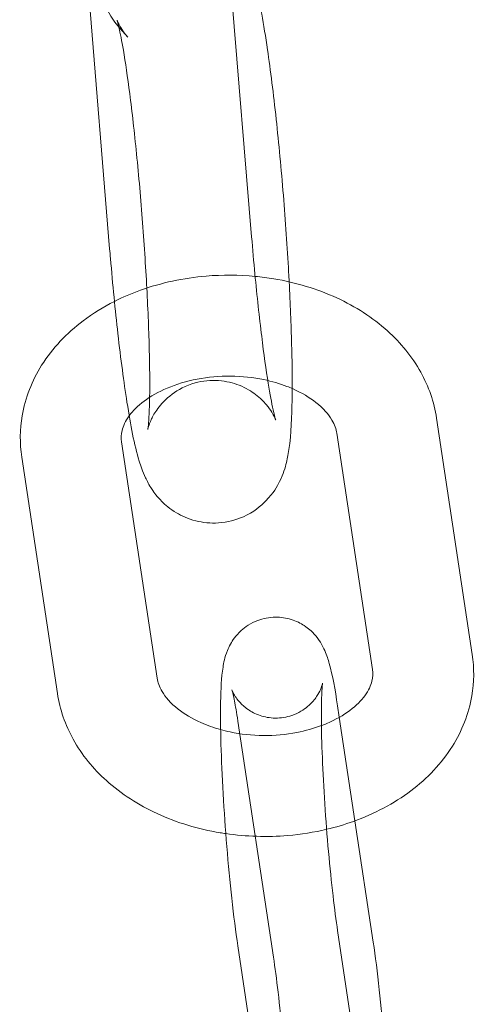
# Model space of a CAD drawing. Units: millimetres. Extents: x -135036 to 122137, y -67875 to 93257.
# Drawn here: x -102665 to -102636, y -12335 to -12273 of the extents above; entities that cross this region are included whole.
import ezdxf

# ---------------------------------------------------------------- set-up
doc = ezdxf.new("R2010")
doc.units = ezdxf.units.MM
doc.header["$LTSCALE"] = 1000
doc.layers.add('1 EQUIPMENT', color=7, linetype='Continuous', lineweight=18)

# ---------------------------------------------------------------- blocks, each defined once
blk = doc.blocks.new('OMNI SWING 0.5 BAY - STRAP SEAT')
at = {"color": 0, "linetype": 'Continuous', "lineweight": 0}
for p, q in [((-1526.193, -75.293), (-1528.946, -41.849)), ((-1535.063, -76.023), (-1536.371, -60.137)), ((-1534.45, -62.246), (-1533.918, -62.831)), ((-1512.412, -101.347), (-1514.638, -86.603)), ((-1518.641, -102.288), (-1520.868, -87.543)), ((-1534.327, -88.085), (-1532.1, -102.83)), ((-1540.556, -89.026), (-1538.329, -103.77)), ((-1520.824, -104.557), (-1520.717, -105.265)), ((-1527.054, -105.497), (-1524.827, -120.242)), ((-1520.717, -105.265), (-1519.742, -111.727)), ((-1519.742, -111.727), (-1518.598, -119.301)), ((-1518.598, -133.322), (-1520.824, -118.577)), ((-1524.827, -134.263), (-1527.054, -119.518))]:
    blk.add_line(p, q, dxfattribs=at)
blk.add_arc((-1531.16, -59.25), 4.45, 42.32747, 222.32747, dxfattribs=at)
for points, knots in [([(-1527.338, -56.838), (-1527.073, -57.128), (-1526.911, -57.369), (-1526.598, -57.876), (-1526.488, -58.111), (-1526.191, -58.799), (-1526.082, -59.169), (-1525.672, -60.677), (-1525.443, -61.971), (-1525.013, -64.896), (-1524.829, -66.367), (-1524.496, -69.457), (-1524.345, -71.062), (-1524.083, -74.299), (-1523.971, -75.928), (-1523.872, -77.697), (-1523.861, -77.895), (-1523.851, -78.092)], [0.09008, 0.09008, 0.09008, 0.09008, 0.138312, 0.138312, 0.208192, 0.208192, 0.365875, 0.365875, 0.808984, 0.808984, 1.157723, 1.157723, 1.488696, 1.488696, 1.816134, 1.816134, 1.857634, 1.857634, 1.857634, 1.857634]), ([(-1533.918, -62.831), (-1534.108, -62.622), (-1534.224, -62.456), (-1534.404, -62.18), (-1534.46, -62.074), (-1534.551, -61.893), (-1534.575, -61.833), (-1534.61, -61.746), (-1534.606, -61.751), (-1534.574, -61.856), (-1534.53, -62.014), (-1534.402, -62.57), (-1534.306, -63.056), (-1534.078, -64.395), (-1533.942, -65.316), (-1533.662, -67.487), (-1533.517, -68.759), (-1533.244, -71.488), (-1533.116, -72.948), (-1532.894, -75.883), (-1532.8, -77.357), (-1532.656, -80.151), (-1532.607, -81.47), (-1532.556, -83.786), (-1532.554, -84.792), (-1532.59, -86.31), (-1532.627, -86.872), (-1532.668, -87.237), (-1532.677, -87.295), (-1532.68, -87.316), (-1532.679, -87.304), (-1532.661, -87.23), (-1532.65, -87.185), (-1532.6, -87.02), (-1532.554, -86.876), (-1532.365, -86.479), (-1532.254, -86.267), (-1531.864, -85.738), (-1531.597, -85.423), (-1530.796, -84.83), (-1530.308, -84.561), (-1529.26, -84.273), (-1528.746, -84.221), (-1527.782, -84.288), (-1527.339, -84.401), (-1526.539, -84.716), (-1526.208, -84.923), (-1525.637, -85.354), (-1525.433, -85.57), (-1525.117, -85.943), (-1525.015, -86.096), (-1524.857, -86.352), (-1524.808, -86.449), (-1524.728, -86.615), (-1524.708, -86.666), (-1524.694, -86.703), (-1524.692, -86.709), (-1524.692, -86.709)], [0.09008, 0.09008, 0.09008, 0.09008, 0.13049, 0.13049, 0.174614, 0.174614, 0.230784, 0.230784, 0.314643, 0.314643, 0.452861, 0.452861, 0.669408, 0.669408, 0.946606, 0.946606, 1.249048, 1.249048, 1.559733, 1.559733, 1.872399, 1.872399, 2.183204, 2.183204, 2.485669, 2.485669, 2.758653, 2.758653, 2.845828, 2.845828, 2.904858, 2.904858, 2.945234, 2.945234, 3.005614, 3.005614, 3.048857, 3.048857, 3.088701, 3.088701, 3.121279, 3.121279, 3.146907, 3.146907, 3.172154, 3.172154, 3.201866, 3.201866, 3.238925, 3.238925, 3.279737, 3.279737, 3.325264, 3.325264, 3.38506, 3.38506, 3.414794, 3.414794, 3.414794, 3.414794]), ([(-1524.692, -86.709), (-1524.692, -86.709), (-1524.7, -86.685), (-1524.742, -86.543), (-1524.795, -86.339), (-1524.942, -85.661), (-1525.048, -85.097), (-1525.29, -83.597), (-1525.43, -82.6), (-1525.713, -80.302), (-1525.856, -78.982), (-1526.06, -76.846), (-1526.129, -76.073), (-1526.193, -75.293)], [3.414794, 3.414794, 3.414794, 3.414794, 3.476564, 3.476564, 3.628112, 3.628112, 3.858516, 3.858516, 4.142535, 4.142535, 4.447276, 4.447276, 4.613814, 4.613814, 4.613814, 4.613814]), ([(-1523.661, -84.751), (-1523.663, -85.099), (-1523.667, -85.433), (-1523.702, -86.979), (-1523.739, -87.902), (-1523.979, -89.206), (-1524.04, -89.501), (-1524.24, -90.084), (-1524.318, -90.291), (-1524.601, -90.862), (-1524.817, -91.263), (-1525.619, -92.087), (-1526.071, -92.46), (-1527.159, -92.949), (-1527.703, -93.096), (-1528.754, -93.167), (-1529.251, -93.114), (-1530.165, -92.881), (-1530.568, -92.696), (-1531.299, -92.261), (-1531.587, -92.011), (-1532.097, -91.499), (-1532.277, -91.253), (-1532.612, -90.749), (-1532.729, -90.519), (-1533.013, -89.909), (-1533.116, -89.598), (-1533.539, -88.217), (-1533.747, -87.086), (-1534.177, -84.358), (-1534.368, -82.91), (-1534.715, -79.853), (-1534.872, -78.266), (-1535.028, -76.436), (-1535.046, -76.23), (-1535.063, -76.023)], [2.383031, 2.383031, 2.383031, 2.383031, 2.481079, 2.481079, 2.858146, 2.858146, 2.962286, 2.962286, 3.00996, 3.00996, 3.069717, 3.069717, 3.108824, 3.108824, 3.136489, 3.136489, 3.161196, 3.161196, 3.18848, 3.18848, 3.223179, 3.223179, 3.268791, 3.268791, 3.332041, 3.332041, 3.457045, 3.457045, 3.881559, 3.881559, 4.239234, 4.239234, 4.571662, 4.571662, 4.613814, 4.613814, 4.613814, 4.613814]), ([(-1525.974, -77.751), (-1526.99, -77.654), (-1528.019, -77.648), (-1530.447, -77.853), (-1531.836, -78.148), (-1533.698, -78.815), (-1534.241, -79.047), (-1534.763, -79.31)], [1.4365936, 1.4365936, 1.4365936, 1.4365936, 1.6898083, 1.6898083, 2.0404308, 2.0404308, 2.1904012, 2.1904012, 2.1904012, 2.1904012]), ([(-1514.638, -86.603), (-1514.791, -85.594), (-1515.134, -84.62), (-1516.164, -82.765), (-1516.876, -81.9), (-1518.632, -80.32), (-1519.706, -79.635), (-1522.101, -78.531), (-1523.434, -78.132), (-1525.194, -77.839), (-1525.583, -77.788), (-1525.974, -77.751)], [0.106232, 0.106232, 0.106232, 0.106232, 0.373661, 0.373661, 0.665711, 0.665711, 0.992608, 0.992608, 1.339283, 1.339283, 1.436594, 1.436594, 1.436594, 1.436594]), ([(-1523.851, -78.092), (-1523.779, -79.454), (-1523.726, -80.761), (-1523.669, -82.971), (-1523.657, -83.904), (-1523.661, -84.751)], [1.857634, 1.857634, 1.857634, 1.857634, 2.1446967, 2.1446967, 2.3830313, 2.3830313, 2.3830313, 2.3830313]), ([(-1534.763, -79.31), (-1535.456, -79.659), (-1536.114, -80.064), (-1537.748, -81.296), (-1538.638, -82.228), (-1539.913, -84.257), (-1540.339, -85.327), (-1540.676, -87.296), (-1540.685, -88.172), (-1540.556, -89.026)], [2.190401, 2.190401, 2.190401, 2.190401, 2.389364, 2.389364, 2.723855, 2.723855, 3.021439, 3.021439, 3.247824, 3.247824, 3.247824, 3.247824]), ([(-1523.991, -84.616), (-1524.438, -84.444), (-1524.922, -84.301), (-1526.094, -84.056), (-1526.797, -83.98), (-1528.211, -83.968), (-1528.922, -84.032), (-1530.266, -84.29), (-1530.9, -84.482), (-1532.02, -84.957), (-1532.508, -85.239), (-1533.309, -85.837), (-1533.619, -86.152), (-1533.84, -86.451), (-1533.84, -86.452), (-1533.841, -86.452)], [1.071884, 1.071884, 1.071884, 1.071884, 1.282848, 1.282848, 1.558418, 1.558418, 1.835609, 1.835609, 2.111412, 2.111412, 2.384344, 2.384344, 2.660154, 2.660154, 2.660608, 2.660608, 2.660608, 2.660608]), ([(-1520.868, -87.543), (-1520.906, -87.292), (-1520.997, -87.021), (-1521.383, -86.37), (-1521.714, -85.984), (-1522.572, -85.311), (-1523.054, -85.02), (-1523.733, -84.719), (-1523.861, -84.666), (-1523.991, -84.616)], [0.1062317, 0.1062317, 0.1062317, 0.1062317, 0.3973438, 0.3973438, 0.7331431, 0.7331431, 1.0100479, 1.0100479, 1.0718836, 1.0718836, 1.0718836, 1.0718836]), ([(-1533.841, -86.452), (-1534.088, -86.786), (-1534.224, -87.094), (-1534.353, -87.619), (-1534.363, -87.845), (-1534.327, -88.085)], [2.6606081, 2.6606081, 2.6606081, 2.6606081, 2.9694861, 2.9694861, 3.2478243, 3.2478243, 3.2478243, 3.2478243]), ([(-1527.054, -119.518), (-1527.186, -118.645), (-1527.314, -117.642), (-1527.546, -115.534), (-1527.65, -114.44), (-1527.833, -112.229), (-1527.912, -111.113), (-1528.037, -108.952), (-1528.083, -107.908), (-1528.138, -105.973), (-1528.146, -105.087), (-1528.117, -103.473), (-1528.09, -102.815), (-1527.934, -101.851), (-1527.9, -101.578), (-1527.651, -100.973), (-1527.593, -100.844), (-1527.382, -100.468), (-1527.204, -100.183), (-1526.598, -99.631), (-1526.254, -99.388), (-1525.474, -99.096), (-1525.092, -99.02), (-1524.364, -99.011), (-1524.023, -99.068), (-1523.397, -99.261), (-1523.126, -99.404), (-1522.633, -99.727), (-1522.444, -99.907), (-1522.108, -100.269), (-1521.991, -100.44), (-1521.769, -100.795), (-1521.691, -100.958), (-1521.49, -101.417), (-1521.417, -101.658), (-1521.136, -102.655), (-1520.985, -103.491), (-1520.824, -104.557)], [3.922743, 3.922743, 3.922743, 3.922743, 4.275905, 4.275905, 4.607826, 4.607826, 4.935614, 4.935614, 5.264265, 5.264265, 5.600287, 5.600287, 5.97349, 5.97349, 6.128768, 6.128768, 6.164987, 6.164987, 6.219027, 6.219027, 6.255707, 6.255707, 6.28231, 6.28231, 6.307065, 6.307065, 6.335225, 6.335225, 6.371637, 6.371637, 6.419525, 6.419525, 6.487591, 6.487591, 6.633225, 6.633225, 7.064336, 7.064336, 7.064336, 7.064336]), ([(-1521.509, -112.254), (-1520.937, -112.119), (-1520.375, -111.954), (-1518.529, -111.292), (-1517.313, -110.656), (-1515.22, -109.077), (-1514.33, -108.145), (-1513.054, -106.116), (-1512.628, -105.046), (-1512.291, -103.077), (-1512.283, -102.201), (-1512.412, -101.347)], [5.034958, 5.034958, 5.034958, 5.034958, 5.182023, 5.182023, 5.530957, 5.530957, 5.865448, 5.865448, 6.163032, 6.163032, 6.389417, 6.389417, 6.389417, 6.389417]), ([(-1521.834, -105.783), (-1521.722, -105.741), (-1521.612, -105.698), (-1520.947, -105.416), (-1520.459, -105.134), (-1519.659, -104.536), (-1519.349, -104.221), (-1518.88, -103.587), (-1518.743, -103.279), (-1518.614, -102.754), (-1518.605, -102.528), (-1518.641, -102.288)], [5.20048, 5.20048, 5.20048, 5.20048, 5.253005, 5.253005, 5.525936, 5.525936, 5.801747, 5.801747, 6.111079, 6.111079, 6.389417, 6.389417, 6.389417, 6.389417]), ([(-1532.1, -102.83), (-1532.062, -103.081), (-1531.971, -103.352), (-1531.584, -104.003), (-1531.254, -104.389), (-1530.395, -105.062), (-1529.914, -105.353), (-1528.98, -105.767), (-1528.567, -105.914), (-1528.131, -106.035)], [3.247824, 3.247824, 3.247824, 3.247824, 3.538936, 3.538936, 3.874736, 3.874736, 4.151641, 4.151641, 4.340621, 4.340621, 4.340621, 4.340621]), ([(-1521.759, -103.13), (-1521.759, -103.13), (-1521.76, -103.135), (-1521.766, -103.16), (-1521.771, -103.186), (-1521.8, -103.29), (-1521.827, -103.384), (-1521.945, -103.651), (-1522.013, -103.791), (-1522.253, -104.147), (-1522.416, -104.36), (-1522.931, -104.792), (-1523.258, -105.006), (-1523.996, -105.258), (-1524.364, -105.32), (-1525.061, -105.31), (-1525.385, -105.247), (-1525.975, -105.05), (-1526.224, -104.91), (-1526.662, -104.61), (-1526.822, -104.453), (-1527.076, -104.172), (-1527.159, -104.054), (-1527.286, -103.858), (-1527.325, -103.783), (-1527.389, -103.655), (-1527.407, -103.612), (-1527.432, -103.549), (-1527.43, -103.549), (-1527.411, -103.612), (-1527.383, -103.713), (-1527.3, -104.072), (-1527.236, -104.389), (-1527.132, -104.993), (-1527.093, -105.236), (-1527.054, -105.497)], [5.99495, 5.99495, 5.99495, 5.99495, 6.02777, 6.02777, 6.072666, 6.072666, 6.138201, 6.138201, 6.182813, 6.182813, 6.223572, 6.223572, 6.258003, 6.258003, 6.284246, 6.284246, 6.309137, 6.309137, 6.337726, 6.337726, 6.373727, 6.373727, 6.414568, 6.414568, 6.458817, 6.458817, 6.514537, 6.514537, 6.596833, 6.596833, 6.7315, 6.7315, 6.943287, 6.943287, 7.064336, 7.064336, 7.064336, 7.064336]), ([(-1520.824, -118.577), (-1520.919, -117.95), (-1521.016, -117.212), (-1521.21, -115.548), (-1521.305, -114.614), (-1521.479, -112.667), (-1521.558, -111.654), (-1521.689, -109.665), (-1521.741, -108.691), (-1521.813, -106.896), (-1521.834, -106.073), (-1521.842, -104.697), (-1521.831, -104.13), (-1521.801, -103.555), (-1521.791, -103.414), (-1521.773, -103.229), (-1521.765, -103.17), (-1521.76, -103.135), (-1521.759, -103.13), (-1521.759, -103.13)], [3.922743, 3.922743, 3.922743, 3.922743, 4.21289, 4.21289, 4.519479, 4.519479, 4.8312, 4.8312, 5.143304, 5.143304, 5.451407, 5.451407, 5.745118, 5.745118, 5.866217, 5.866217, 5.961519, 5.961519, 5.99495, 5.99495, 5.99495, 5.99495]), ([(-1538.329, -103.77), (-1538.177, -104.779), (-1537.834, -105.753), (-1536.804, -107.608), (-1536.091, -108.473), (-1534.335, -110.053), (-1533.261, -110.738), (-1530.867, -111.842), (-1529.533, -112.241), (-1528.042, -112.489), (-1527.924, -112.508), (-1527.807, -112.525)], [3.247824, 3.247824, 3.247824, 3.247824, 3.515254, 3.515254, 3.807303, 3.807303, 4.1342, 4.1342, 4.480876, 4.480876, 4.510471, 4.510471, 4.510471, 4.510471]), ([(-1528.131, -106.035), (-1527.937, -106.088), (-1527.739, -106.136), (-1526.874, -106.317), (-1526.17, -106.393), (-1524.756, -106.405), (-1524.046, -106.341), (-1522.829, -106.108), (-1522.31, -105.962), (-1521.834, -105.783)], [4.3406211, 4.3406211, 4.3406211, 4.3406211, 4.4244404, 4.4244404, 4.700011, 4.700011, 4.977202, 4.977202, 5.2004796, 5.2004796, 5.2004796, 5.2004796]), ([(-1527.807, -112.525), (-1526.529, -112.709), (-1525.22, -112.748), (-1523.112, -112.569), (-1522.3, -112.441), (-1521.509, -112.254)], [4.5104707, 4.5104707, 4.5104707, 4.5104707, 4.831401, 4.831401, 5.0349576, 5.0349576, 5.0349576, 5.0349576]), ([(-1518.598, -119.301), (-1518.466, -120.174), (-1518.338, -121.177), (-1518.106, -123.285), (-1518.001, -124.379), (-1517.887, -125.759), (-1517.865, -126.026), (-1517.845, -126.295)], [0.7811506, 0.7811506, 0.7811506, 0.7811506, 1.1343123, 1.1343123, 1.4662338, 1.4662338, 1.5458454, 1.5458454, 1.5458454, 1.5458454]), ([(-1524.827, -120.242), (-1524.732, -120.869), (-1524.635, -121.608), (-1524.442, -123.271), (-1524.346, -124.205), (-1524.172, -126.152), (-1524.093, -127.165), (-1523.962, -129.154), (-1523.91, -130.129), (-1523.838, -131.924), (-1523.818, -132.746), (-1523.809, -134.122), (-1523.82, -134.69), (-1523.85, -135.265), (-1523.86, -135.405), (-1523.878, -135.59), (-1523.886, -135.649), (-1523.893, -135.693), (-1523.894, -135.696), (-1523.886, -135.659), (-1523.88, -135.633), (-1523.851, -135.53), (-1523.825, -135.436), (-1523.706, -135.168), (-1523.639, -135.028), (-1523.399, -134.673), (-1523.235, -134.459), (-1522.721, -134.027), (-1522.393, -133.814), (-1521.655, -133.561), (-1521.287, -133.499), (-1520.591, -133.509), (-1520.266, -133.572), (-1519.677, -133.77), (-1519.427, -133.909), (-1518.989, -134.209), (-1518.829, -134.367), (-1518.575, -134.647), (-1518.492, -134.765), (-1518.366, -134.961), (-1518.326, -135.036), (-1518.262, -135.164), (-1518.245, -135.207), (-1518.226, -135.254), (-1518.223, -135.263), (-1518.223, -135.263)], [0.781151, 0.781151, 0.781151, 0.781151, 1.071297, 1.071297, 1.377887, 1.377887, 1.689607, 1.689607, 2.001711, 2.001711, 2.309815, 2.309815, 2.603525, 2.603525, 2.724625, 2.724625, 2.819926, 2.819926, 2.886177, 2.886177, 2.931073, 2.931073, 2.996608, 2.996608, 3.04122, 3.04122, 3.081979, 3.081979, 3.11641, 3.11641, 3.142653, 3.142653, 3.167544, 3.167544, 3.196134, 3.196134, 3.232134, 3.232134, 3.272976, 3.272976, 3.317224, 3.317224, 3.372944, 3.372944, 3.418521, 3.418521, 3.418521, 3.418521])]:
    blk.add_open_spline(points, degree=3, knots=knots, dxfattribs=at)

msp = doc.modelspace()

# ---------------------------------------------------------------- block references
at = {"layer": '1 EQUIPMENT'}
msp.add_blockref('OMNI SWING 0.5 BAY - STRAP SEAT', (-101124.106, -12211.482), dxfattribs=at)

doc.saveas('drawing.dxf')
